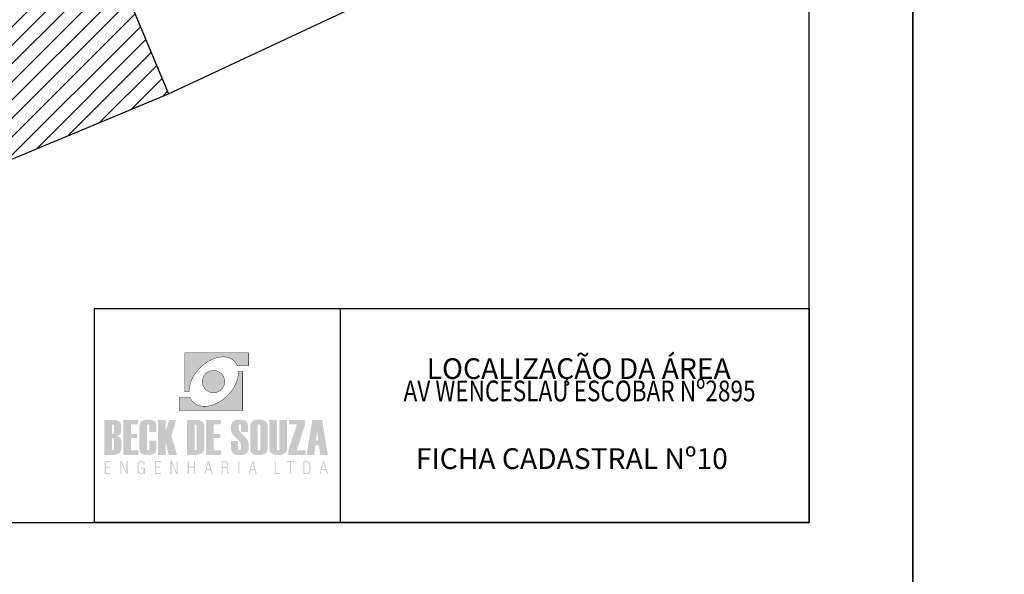
# Model space of a CAD drawing. Extents: x -1158 to 3116, y 119 to 1632.
# Drawn here: x 1494 to 1589, y 602 to 655 of the extents above; entities that cross this region are included whole.
import ezdxf
from ezdxf.enums import TextEntityAlignment as Align

# ---------------------------------------------------------------- set-up
doc = ezdxf.new("R2010")
doc.units = 0
doc.linetypes.add('CONTINUO', pattern=[0])
for name, color, linetype in [('A_DES', 30, 'CONTINUOUS'), ('EIAB_RUAS', 10, 'CONTINUOUS'), ('MAMB_LOGOTIPO', 7, 'CONTINUOUS'), ('PDES_TEXTOR60', 7, 'CONTINUOUS'), ('T-EDIF', 230, 'CONTINUOUS'), ('T-TELA_MURO', 21, 'CONTINUO'), ('TEXTOS', 7, 'CONTINUOUS')]:
    doc.layers.add(name, color=color, linetype=linetype)
doc.styles.add('ROMANS', font='romans', dxfattribs={"height": 0.2})
doc.styles.add('SIMPLEX', font='simplex', dxfattribs={"height": 0.2})

msp = doc.modelspace()

# ---------------------------------------------------------------- hatches: boundary and pattern name
at = {"layer": 'A_DES'}
h = msp.add_hatch(dxfattribs=at)
h.set_pattern_fill('LINE', color=251, scale=10, angle=45, style=0)
h.set_pattern_definition([(45, (-170614.8421, -1665458.8486), (-0.8838834765, 0.8838834765), [])])
h.paths.add_polyline_path([(1498.006, 672.132), (1483.9, 666.252), (1492.883, 644.017), (1490.19, 642.964), (1491.084, 640.746), (1508.172, 647.867)])
h.paths.add_polyline_path([(1496.006, 658.724), (1492.662, 668.328), (1490.494, 667.573), (1493.838, 657.969)], flags=24)
at = {"layer": 'MAMB_LOGOTIPO', "linetype": 'CONTINUOUS'}
h = msp.add_hatch(color=242, dxfattribs=at)
h.paths.add_polyline_path([(1509.75, 622.882), (1509.75, 619.131), (1510.165, 619.131), (1510.165, 619.34), (1510.19, 619.554), (1510.23, 619.771), (1510.288, 619.969), (1510.328, 620.087), (1510.408, 620.289), (1510.508, 620.493), (1510.602, 620.666), (1510.731, 620.865), (1510.832, 621.005), (1510.927, 621.128), (1511.067, 621.29), (1511.182, 621.412), (1511.362, 621.588), (1511.58, 621.77), (1511.792, 621.927), (1512.014, 622.066), (1512.256, 622.196), (1512.497, 622.3), (1512.713, 622.377), (1512.937, 622.435), (1513.149, 622.472), (1513.371, 622.491), (1513.587, 622.486), (1513.787, 622.459), (1513.978, 622.41), (1514.158, 622.337), (1514.326, 622.24), (1514.499, 622.102), (1514.632, 621.946), (1514.679, 621.872), (1514.732, 621.792), (1514.776, 621.69), (1514.804, 621.627), (1515.866, 621.627), (1515.866, 622.882)])
h.paths.add_polyline_path([(1512.238, 619.062), (1512.29, 619.049), (1512.344, 619.04), (1512.398, 619.032), (1512.452, 619.028), (1512.507, 619.026), (1512.563, 619.028), (1512.618, 619.032), (1512.672, 619.04), (1512.725, 619.049), (1512.778, 619.062), (1512.829, 619.075), (1512.879, 619.093), (1512.928, 619.112), (1512.975, 619.133), (1513.022, 619.158), (1513.067, 619.183), (1513.112, 619.212), (1513.196, 619.274), (1513.235, 619.309), (1513.271, 619.344), (1513.308, 619.382), (1513.342, 619.421), (1513.374, 619.462), (1513.404, 619.505), (1513.432, 619.548), (1513.458, 619.594), (1513.482, 619.64), (1513.504, 619.688), (1513.524, 619.738), (1513.54, 619.788), (1513.555, 619.839), (1513.567, 619.89), (1513.577, 619.945), (1513.584, 619.999), (1513.588, 620.053), (1513.589, 620.108), (1513.588, 620.164), (1513.584, 620.219), (1513.577, 620.273), (1513.567, 620.326), (1513.555, 620.379), (1513.54, 620.43), (1513.524, 620.48), (1513.504, 620.529), (1513.482, 620.577), (1513.458, 620.623), (1513.432, 620.669), (1513.404, 620.713), (1513.374, 620.755), (1513.342, 620.797), (1513.308, 620.836), (1513.271, 620.874), (1513.235, 620.909), (1513.196, 620.943), (1513.154, 620.975), (1513.112, 621.005), (1513.067, 621.033), (1513.022, 621.06), (1512.975, 621.083), (1512.928, 621.105), (1512.879, 621.125), (1512.829, 621.141), (1512.778, 621.156), (1512.725, 621.168), (1512.672, 621.178), (1512.618, 621.185), (1512.563, 621.189), (1512.507, 621.19), (1512.452, 621.189), (1512.398, 621.185), (1512.344, 621.178), (1512.29, 621.168), (1512.238, 621.156), (1512.187, 621.141), (1512.137, 621.125), (1512.087, 621.105), (1512.039, 621.083), (1511.992, 621.06), (1511.947, 621.033), (1511.903, 621.005), (1511.861, 620.975), (1511.82, 620.943), (1511.781, 620.909), (1511.743, 620.874), (1511.707, 620.836), (1511.673, 620.797), (1511.64, 620.755), (1511.611, 620.713), (1511.582, 620.669), (1511.557, 620.623), (1511.532, 620.577), (1511.511, 620.529), (1511.492, 620.48), (1511.474, 620.43), (1511.459, 620.379), (1511.448, 620.326), (1511.438, 620.273), (1511.431, 620.219), (1511.427, 620.164), (1511.425, 620.108), (1511.427, 620.053), (1511.431, 619.999), (1511.438, 619.945), (1511.448, 619.89), (1511.459, 619.839), (1511.474, 619.788), (1511.492, 619.738), (1511.511, 619.688), (1511.532, 619.64), (1511.557, 619.594), (1511.582, 619.548), (1511.611, 619.505), (1511.64, 619.462), (1511.673, 619.421), (1511.707, 619.382), (1511.743, 619.344), (1511.781, 619.309), (1511.82, 619.274), (1511.861, 619.243), (1511.903, 619.212), (1511.947, 619.183), (1511.992, 619.158), (1512.039, 619.133), (1512.087, 619.112), (1512.137, 619.093), (1512.187, 619.075)])
h.paths.add_polyline_path([(1515.319, 617.328), (1515.319, 621.079), (1514.905, 621.079), (1514.901, 620.871), (1514.881, 620.656), (1514.841, 620.463), (1514.798, 620.293), (1514.725, 620.082), (1514.679, 619.966), (1514.588, 619.766), (1514.484, 619.579), (1514.403, 619.447), (1514.295, 619.285), (1514.186, 619.14), (1514.083, 619.012), (1513.953, 618.867), (1513.855, 618.768), (1513.711, 618.628), (1513.54, 618.483), (1513.363, 618.345), (1513.168, 618.212), (1512.923, 618.07), (1512.688, 617.957), (1512.469, 617.871), (1512.245, 617.802), (1512.026, 617.754), (1511.804, 617.724), (1511.584, 617.719), (1511.376, 617.735), (1511.174, 617.774), (1510.997, 617.834), (1510.821, 617.92), (1510.662, 618.029), (1510.522, 618.158), (1510.413, 618.294), (1510.371, 618.366), (1510.32, 618.452), (1510.263, 618.583), (1509.202, 618.583), (1509.202, 617.328)])
h = msp.add_hatch(color=164, dxfattribs=at)
h.paths.add_polyline_path([(1503.337, 614.913), (1503.458, 614.996), (1503.544, 615.096), (1503.596, 615.213), (1503.613, 615.347), (1503.613, 615.814), (1503.588, 616.003), (1503.511, 616.154), (1503.383, 616.268), (1503.221, 616.347), (1503.04, 616.394), (1502.842, 616.41), (1501.971, 616.41), (1501.971, 613.044), (1502.903, 613.044), (1503.094, 613.062), (1503.266, 613.118), (1503.42, 613.21), (1503.54, 613.338), (1503.613, 613.505), (1503.637, 613.708), (1503.637, 614.361), (1503.619, 614.5), (1503.564, 614.618), (1503.473, 614.715), (1503.345, 614.791), (1503.181, 614.847)])
h.paths.add_polyline_path([(1502.71, 615.048), (1502.71, 615.975), (1502.882, 615.946), (1502.916, 615.799), (1502.916, 615.148), (1502.824, 615.068)], flags=16)
h.paths.add_polyline_path([(1502.916, 613.575), (1502.824, 613.496), (1502.71, 613.476), (1502.71, 614.682), (1502.882, 614.653), (1502.916, 614.506)], flags=16)
h = msp.add_hatch(color=164, dxfattribs=at)
h.paths.add_polyline_path([(1504.536, 615.975), (1505.234, 615.975), (1505.234, 616.41), (1503.797, 616.41), (1503.797, 613.044), (1505.242, 613.044), (1505.242, 613.476), (1504.536, 613.476), (1504.536, 614.659), (1505.165, 614.659), (1505.165, 615.067), (1504.536, 615.067)])
h.paths.add_polyline_path([(1506.101, 615.966), (1506.244, 615.989), (1506.307, 615.937), (1506.307, 615.234), (1506.981, 615.234), (1506.981, 615.844), (1506.969, 615.984), (1506.933, 616.105), (1506.874, 616.207), (1506.79, 616.291), (1506.682, 616.356), (1506.551, 616.403), (1506.395, 616.431), (1506.216, 616.44), (1506.054, 616.434), (1505.908, 616.414), (1505.78, 616.381), (1505.669, 616.336), (1505.575, 616.277), (1505.498, 616.205), (1505.439, 616.12), (1505.396, 616.021), (1505.37, 615.91), (1505.362, 615.786), (1505.362, 613.619), (1505.372, 613.492), (1505.404, 613.38), (1505.457, 613.283), (1505.531, 613.2), (1505.625, 613.133), (1505.741, 613.081), (1505.878, 613.043), (1506.037, 613.021), (1506.216, 613.013), (1506.406, 613.029), (1506.583, 613.077), (1506.746, 613.158), (1506.877, 613.264), (1506.955, 613.392), (1506.981, 613.541), (1506.981, 614.396), (1506.307, 614.396), (1506.307, 613.499), (1506.167, 613.477), (1506.101, 613.528)])
h.paths.add_polyline_path([(1507.892, 614.293), (1508.177, 613.044), (1508.988, 613.044), (1508.447, 614.875), (1508.902, 616.41), (1508.216, 616.41), (1507.892, 615.288), (1507.892, 616.41), (1507.153, 616.41), (1507.153, 613.044), (1507.892, 613.044)])
h.paths.add_polyline_path([(1509.942, 613.044), (1510.866, 613.044), (1511.072, 613.063), (1511.254, 613.122), (1511.412, 613.218), (1511.534, 613.351), (1511.607, 613.514), (1511.631, 613.708), (1511.631, 615.746), (1511.605, 615.951), (1511.527, 616.119), (1511.397, 616.247), (1511.233, 616.337), (1511.054, 616.392), (1510.861, 616.41), (1509.942, 616.41)])
h.paths.add_polyline_path([(1510.681, 615.975), (1510.853, 615.946), (1510.887, 615.799), (1510.887, 613.654), (1510.853, 613.505), (1510.681, 613.476)], flags=16)
h.paths.add_polyline_path([(1512.526, 614.659), (1513.156, 614.659), (1513.156, 615.067), (1512.526, 615.067), (1512.526, 615.975), (1513.224, 615.975), (1513.224, 616.41), (1511.788, 616.41), (1511.788, 613.044), (1513.233, 613.044), (1513.233, 613.476), (1512.526, 613.476)])
h.paths.add_polyline_path([(1515.046, 614.29), (1515.127, 614.147), (1515.154, 614.018), (1515.154, 613.568), (1515.07, 613.495), (1514.905, 613.523), (1514.881, 613.619), (1514.881, 614.391), (1514.208, 614.391), (1514.208, 613.624), (1514.219, 613.496), (1514.249, 613.383), (1514.3, 613.285), (1514.371, 613.202), (1514.463, 613.134), (1514.575, 613.081), (1514.708, 613.044), (1514.861, 613.021), (1515.034, 613.013), (1515.197, 613.02), (1515.343, 613.04), (1515.471, 613.074), (1515.583, 613.121), (1515.677, 613.181), (1515.754, 613.255), (1515.814, 613.342), (1515.857, 613.443), (1515.882, 613.557), (1515.891, 613.685), (1515.891, 614.114), (1515.877, 614.258), (1515.835, 614.391), (1515.765, 614.513), (1515.702, 614.594), (1515.611, 614.697), (1515.494, 614.821), (1515.349, 614.966), (1515.178, 615.133), (1515.04, 615.292), (1514.956, 615.437), (1514.929, 615.569), (1514.914, 615.788), (1514.936, 615.95), (1515.081, 615.994), (1515.154, 615.927), (1515.154, 615.262), (1515.828, 615.262), (1515.828, 615.844), (1515.816, 615.984), (1515.78, 616.105), (1515.72, 616.207), (1515.636, 616.291), (1515.529, 616.356), (1515.397, 616.403), (1515.242, 616.431), (1515.063, 616.44), (1514.9, 616.434), (1514.755, 616.414), (1514.627, 616.381), (1514.516, 616.336), (1514.422, 616.277), (1514.345, 616.205), (1514.285, 616.12), (1514.243, 616.021), (1514.217, 615.91), (1514.208, 615.786), (1514.208, 615.407), (1514.221, 615.286), (1514.259, 615.171), (1514.323, 615.063), (1514.383, 614.988), (1514.472, 614.889), (1514.59, 614.766), (1514.736, 614.619), (1514.91, 614.448)])
h.paths.add_polyline_path([(1516.044, 613.619), (1516.054, 613.492), (1516.086, 613.38), (1516.138, 613.283), (1516.211, 613.2), (1516.305, 613.133), (1516.419, 613.081), (1516.555, 613.043), (1516.711, 613.021), (1516.889, 613.013), (1517.068, 613.023), (1517.229, 613.053), (1517.372, 613.103), (1517.498, 613.172), (1517.628, 613.293), (1517.705, 613.443), (1517.731, 613.624), (1517.731, 615.79), (1517.721, 615.927), (1517.69, 616.047), (1517.638, 616.152), (1517.566, 616.24), (1517.473, 616.312), (1517.359, 616.368), (1517.225, 616.408), (1517.069, 616.432), (1516.893, 616.44), (1516.732, 616.434), (1516.587, 616.414), (1516.46, 616.381), (1516.35, 616.336), (1516.256, 616.277), (1516.18, 616.205), (1516.12, 616.12), (1516.078, 616.021), (1516.053, 615.91), (1516.044, 615.786)])
h.paths.add_polyline_path([(1516.764, 615.922), (1516.843, 615.986), (1516.989, 615.961), (1517.009, 615.877), (1517.009, 613.539), (1516.933, 613.476), (1516.785, 613.5), (1516.764, 613.584)], flags=16)
h.paths.add_polyline_path([(1518.622, 616.41), (1517.883, 616.41), (1517.883, 613.619), (1517.911, 613.426), (1517.997, 613.272), (1518.139, 613.157), (1518.274, 613.094), (1518.42, 613.049), (1518.577, 613.022), (1518.747, 613.013), (1518.927, 613.023), (1519.09, 613.053), (1519.237, 613.103), (1519.366, 613.173), (1519.5, 613.294), (1519.581, 613.444), (1519.608, 613.624), (1519.608, 616.41), (1518.868, 616.41), (1518.868, 613.539), (1518.792, 613.476), (1518.643, 613.5), (1518.622, 613.584)])
h.paths.add_polyline_path([(1519.732, 613.044), (1521.401, 613.044), (1521.401, 613.476), (1520.535, 613.476), (1521.344, 615.966), (1521.344, 616.41), (1519.781, 616.41), (1519.781, 615.971), (1520.546, 615.971), (1519.732, 613.471)])
h = msp.add_hatch(color=164, dxfattribs=at)
h.paths.add_polyline_path([(1522.975, 616.41), (1522.038, 616.41), (1521.485, 613.044), (1522.217, 613.044), (1522.341, 613.948), (1522.672, 613.948), (1522.797, 613.044), (1523.529, 613.044)])
h.paths.add_polyline_path([(1522.506, 615.419), (1522.611, 614.415), (1522.405, 614.415)], flags=16)
h = msp.add_hatch(color=164, dxfattribs=at)
h.paths.add_polyline_path([(1502.017, 611.19), (1502.589, 611.19), (1502.589, 611.287), (1502.129, 611.287), (1502.129, 611.794), (1502.542, 611.794), (1502.542, 611.89), (1502.129, 611.89), (1502.129, 612.34), (1502.589, 612.34), (1502.589, 612.437), (1502.017, 612.437)])
h.paths.add_polyline_path([(1503.519, 611.19), (1503.618, 611.19), (1503.618, 612.257), (1504.09, 611.19), (1504.212, 611.19), (1504.212, 612.437), (1504.113, 612.437), (1504.113, 611.349), (1503.638, 612.437), (1503.519, 612.437)])
h.paths.add_polyline_path([(1505.302, 612.127), (1505.338, 612.233), (1505.388, 612.307), (1505.455, 612.352), (1505.537, 612.367), (1505.598, 612.359), (1505.651, 612.336), (1505.695, 612.297), (1505.731, 612.245), (1505.756, 612.179), (1505.77, 612.101), (1505.876, 612.101), (1505.858, 612.209), (1505.825, 612.298), (1505.775, 612.37), (1505.71, 612.422), (1505.631, 612.454), (1505.539, 612.464), (1505.421, 612.447), (1505.327, 612.395), (1505.255, 612.308), (1505.205, 612.184), (1505.175, 612.019), (1505.165, 611.814), (1505.174, 611.612), (1505.204, 611.449), (1505.253, 611.324), (1505.323, 611.235), (1505.414, 611.182), (1505.527, 611.164), (1505.579, 611.169), (1505.628, 611.182), (1505.675, 611.204), (1505.717, 611.234), (1505.756, 611.272), (1505.791, 611.317), (1505.802, 611.19), (1505.884, 611.19), (1505.884, 611.808), (1505.511, 611.808), (1505.511, 611.721), (1505.789, 611.721), (1505.782, 611.581), (1505.76, 611.467), (1505.724, 611.378), (1505.674, 611.313), (1505.61, 611.275), (1505.532, 611.262), (1505.452, 611.277), (1505.386, 611.322), (1505.337, 611.396), (1505.301, 611.502), (1505.28, 611.642), (1505.273, 611.814), (1505.28, 611.988)])
h.paths.add_polyline_path([(1506.855, 611.19), (1507.427, 611.19), (1507.427, 611.287), (1506.968, 611.287), (1506.968, 611.794), (1507.38, 611.794), (1507.38, 611.89), (1506.968, 611.89), (1506.968, 612.34), (1507.427, 612.34), (1507.427, 612.437), (1506.855, 612.437)])
h.paths.add_polyline_path([(1508.456, 612.257), (1508.929, 611.19), (1509.051, 611.19), (1509.051, 612.437), (1508.951, 612.437), (1508.951, 611.349), (1508.477, 612.437), (1508.357, 612.437), (1508.357, 611.19), (1508.456, 611.19)])
h.paths.add_polyline_path([(1510.133, 611.909), (1510.133, 612.437), (1510.029, 612.437), (1510.029, 611.19), (1510.133, 611.19), (1510.133, 611.811), (1510.626, 611.811), (1510.626, 611.19), (1510.73, 611.19), (1510.73, 612.437), (1510.626, 612.437), (1510.626, 611.909)])
h.paths.add_polyline_path([(1512.077, 612.437), (1511.954, 612.437), (1511.619, 611.19), (1511.716, 611.19), (1511.823, 611.581), (1512.199, 611.581), (1512.304, 611.19), (1512.41, 611.19)])
h.paths.add_polyline_path([(1512.178, 611.677), (1511.841, 611.677), (1512.01, 612.3)], flags=16)
h = msp.add_hatch(color=164, dxfattribs=at)
h.paths.add_polyline_path([(1515.002, 612.437), (1514.896, 612.437), (1514.896, 611.19), (1515.002, 611.19)])
h.paths.add_polyline_path([(1513.666, 611.765), (1513.747, 611.74), (1513.784, 611.673), (1513.802, 611.6), (1513.811, 611.499), (1513.814, 611.451), (1513.815, 611.419), (1513.823, 611.308), (1513.835, 611.231), (1513.853, 611.19), (1513.974, 611.19), (1513.944, 611.24), (1513.925, 611.322), (1513.915, 611.437), (1513.914, 611.48), (1513.912, 611.517), (1513.91, 611.546), (1513.902, 611.626), (1513.886, 611.69), (1513.865, 611.738), (1513.835, 611.773), (1513.795, 611.801), (1513.744, 611.821), (1513.802, 611.849), (1513.849, 611.886), (1513.885, 611.932), (1513.91, 611.986), (1513.926, 612.051), (1513.931, 612.126), (1513.92, 612.223), (1513.889, 612.302), (1513.836, 612.362), (1513.761, 612.404), (1513.661, 612.429), (1513.538, 612.437), (1513.294, 612.437), (1513.294, 611.19), (1513.399, 611.19), (1513.399, 611.771), (1513.596, 611.771)])
h.paths.add_polyline_path([(1513.611, 611.869), (1513.507, 611.863), (1513.399, 611.863), (1513.399, 612.345), (1513.535, 612.345), (1513.628, 612.339), (1513.702, 612.32), (1513.757, 612.29), (1513.796, 612.246), (1513.819, 612.187), (1513.827, 612.114), (1513.819, 612.033), (1513.794, 611.968), (1513.754, 611.921), (1513.694, 611.889)], flags=16)
h.paths.add_polyline_path([(1516.352, 612.437), (1516.229, 612.437), (1515.893, 611.19), (1515.99, 611.19), (1516.097, 611.581), (1516.473, 611.581), (1516.579, 611.19), (1516.684, 611.19)])
h.paths.add_polyline_path([(1516.452, 611.677), (1516.115, 611.677), (1516.284, 612.3)], flags=16)
h = msp.add_hatch(color=164, dxfattribs=at)
h.paths.add_polyline_path([(1523.319, 611.581), (1523.424, 611.19), (1523.53, 611.19), (1523.197, 612.437), (1523.074, 612.437), (1522.738, 611.19), (1522.836, 611.19), (1522.942, 611.581)])
h.paths.add_polyline_path([(1523.297, 611.677), (1522.961, 611.677), (1523.13, 612.3)], flags=16)
h.paths.add_polyline_path([(1521.419, 611.19), (1521.57, 611.205), (1521.688, 611.252), (1521.773, 611.33), (1521.83, 611.446), (1521.865, 611.608), (1521.876, 611.814), (1521.865, 612.022), (1521.83, 612.183), (1521.773, 612.298), (1521.689, 612.376), (1521.571, 612.422), (1521.419, 612.437), (1521.159, 612.437), (1521.159, 611.19)])
h.paths.add_polyline_path([(1521.731, 611.488), (1521.689, 611.393), (1521.625, 611.332), (1521.533, 611.296), (1521.413, 611.284), (1521.268, 611.284), (1521.268, 612.345), (1521.413, 612.345), (1521.533, 612.333), (1521.625, 612.296), (1521.689, 612.235), (1521.731, 612.14), (1521.756, 611.999), (1521.764, 611.813), (1521.756, 611.628)], flags=16)
h.paths.add_polyline_path([(1519.995, 612.337), (1520.278, 612.337), (1520.278, 612.437), (1519.602, 612.437), (1519.602, 612.337), (1519.887, 612.337), (1519.887, 611.19), (1519.995, 611.19)])
h.paths.add_polyline_path([(1518.956, 611.19), (1518.956, 611.284), (1518.494, 611.284), (1518.494, 612.437), (1518.394, 612.437), (1518.394, 611.19)])

# ---------------------------------------------------------------- linework, layer by layer
at = {"layer": 'MAMB_LOGOTIPO', "color": 242, "linetype": 'CONTINUOUS', "const_width": 0.0367}
for points in [[(1509.75, 619.131), (1509.75, 622.882), (1515.866, 622.882), (1515.866, 621.627), (1514.803, 621.627), (1514.79, 621.659), (1514.776, 621.69), (1514.763, 621.721), (1514.748, 621.753), (1514.732, 621.784), (1514.716, 621.813), (1514.698, 621.843), (1514.679, 621.872), (1514.66, 621.901), (1514.641, 621.928), (1514.621, 621.957), (1514.599, 621.984), (1514.578, 622.009), (1514.555, 622.037), (1514.532, 622.061), (1514.507, 622.087), (1514.437, 622.151), (1514.363, 622.211), (1514.283, 622.265), (1514.2, 622.312), (1514.115, 622.354), (1514.026, 622.391), (1513.933, 622.422), (1513.837, 622.446), (1513.739, 622.465), (1513.638, 622.479), (1513.535, 622.487), (1513.43, 622.49), (1513.323, 622.487), (1513.215, 622.477), (1513.104, 622.464), (1512.993, 622.445), (1512.88, 622.421), (1512.767, 622.391), (1512.653, 622.356), (1512.538, 622.315), (1512.425, 622.269), (1512.31, 622.219), (1512.196, 622.164), (1512.083, 622.103), (1511.969, 622.038), (1511.857, 621.968), (1511.745, 621.892), (1511.635, 621.811), (1511.527, 621.726), (1511.42, 621.636), (1511.315, 621.542), (1511.212, 621.442), (1511.147, 621.375), (1511.083, 621.308), (1511.023, 621.239), (1510.963, 621.17), (1510.905, 621.099), (1510.849, 621.028), (1510.797, 620.956), (1510.745, 620.884), (1510.697, 620.811), (1510.649, 620.738), (1510.605, 620.665), (1510.561, 620.591), (1510.521, 620.517), (1510.483, 620.442), (1510.446, 620.368), (1510.411, 620.293), (1510.38, 620.219), (1510.35, 620.143), (1510.322, 620.069), (1510.296, 619.995), (1510.273, 619.92), (1510.252, 619.846), (1510.234, 619.773), (1510.217, 619.698), (1510.203, 619.625), (1510.191, 619.554), (1510.181, 619.481), (1510.173, 619.41), (1510.168, 619.339), (1510.165, 619.268), (1510.165, 619.199), (1510.166, 619.131), (1509.75, 619.131)], [(1515.319, 621.079), (1515.319, 617.328), (1509.202, 617.328), (1509.202, 618.583), (1510.264, 618.583), (1510.277, 618.55), (1510.291, 618.519), (1510.306, 618.487), (1510.321, 618.457), (1510.336, 618.426), (1510.353, 618.396), (1510.371, 618.366), (1510.388, 618.337), (1510.407, 618.308), (1510.426, 618.281), (1510.446, 618.253), (1510.468, 618.226), (1510.49, 618.199), (1510.513, 618.173), (1510.536, 618.147), (1510.56, 618.123), (1510.63, 618.058), (1510.706, 617.999), (1510.785, 617.945), (1510.867, 617.897), (1510.954, 617.855), (1511.043, 617.819), (1511.135, 617.788), (1511.231, 617.763), (1511.328, 617.744), (1511.43, 617.731), (1511.532, 617.723), (1511.638, 617.72), (1511.745, 617.723), (1511.853, 617.731), (1511.964, 617.746), (1512.075, 617.765), (1512.187, 617.789), (1512.3, 617.819), (1512.414, 617.854), (1512.529, 617.895), (1512.643, 617.939), (1512.757, 617.991), (1512.872, 618.046), (1512.986, 618.107), (1513.098, 618.172), (1513.212, 618.242), (1513.323, 618.318), (1513.432, 618.399), (1513.54, 618.483), (1513.647, 618.573), (1513.753, 618.668), (1513.855, 618.768), (1513.92, 618.834), (1513.984, 618.902), (1514.046, 618.971), (1514.106, 619.04), (1514.162, 619.11), (1514.218, 619.182), (1514.271, 619.252), (1514.322, 619.325), (1514.371, 619.398), (1514.418, 619.471), (1514.463, 619.544), (1514.506, 619.619), (1514.547, 619.692), (1514.586, 619.766), (1514.622, 619.842), (1514.656, 619.916), (1514.689, 619.991), (1514.718, 620.065), (1514.745, 620.141), (1514.771, 620.215), (1514.794, 620.289), (1514.816, 620.362), (1514.835, 620.437), (1514.851, 620.51), (1514.866, 620.583), (1514.876, 620.656), (1514.887, 620.728), (1514.894, 620.799), (1514.899, 620.871), (1514.902, 620.941), (1514.904, 621.01), (1514.901, 621.079), (1515.319, 621.079)], [(1512.507, 619.026), (1512.452, 619.028), (1512.398, 619.032), (1512.344, 619.04), (1512.29, 619.049), (1512.238, 619.062), (1512.187, 619.075), (1512.137, 619.093), (1512.087, 619.112), (1512.039, 619.133), (1511.992, 619.158), (1511.947, 619.183), (1511.903, 619.212), (1511.861, 619.243), (1511.82, 619.274), (1511.781, 619.309), (1511.743, 619.344), (1511.707, 619.382), (1511.673, 619.421), (1511.64, 619.462), (1511.611, 619.505), (1511.582, 619.548), (1511.557, 619.594), (1511.532, 619.64), (1511.511, 619.688), (1511.492, 619.738), (1511.474, 619.788), (1511.459, 619.839), (1511.448, 619.89), (1511.438, 619.945), (1511.431, 619.999), (1511.427, 620.053), (1511.425, 620.108), (1511.427, 620.164), (1511.431, 620.219), (1511.438, 620.273), (1511.448, 620.326), (1511.459, 620.379), (1511.474, 620.43), (1511.492, 620.48), (1511.511, 620.529), (1511.532, 620.577), (1511.557, 620.623), (1511.582, 620.669), (1511.611, 620.713), (1511.64, 620.755), (1511.673, 620.797), (1511.707, 620.836), (1511.743, 620.874), (1511.781, 620.909), (1511.82, 620.943), (1511.861, 620.975), (1511.903, 621.005), (1511.947, 621.033), (1511.992, 621.06), (1512.039, 621.083), (1512.087, 621.105), (1512.137, 621.125), (1512.187, 621.141), (1512.238, 621.156), (1512.29, 621.168), (1512.344, 621.178), (1512.398, 621.185), (1512.452, 621.189), (1512.507, 621.19), (1512.563, 621.189), (1512.618, 621.185), (1512.672, 621.178), (1512.725, 621.168), (1512.778, 621.156), (1512.829, 621.141), (1512.879, 621.125), (1512.928, 621.105), (1512.975, 621.083), (1513.022, 621.06), (1513.067, 621.033), (1513.112, 621.005), (1513.154, 620.975), (1513.196, 620.943), (1513.235, 620.909), (1513.271, 620.874), (1513.308, 620.836), (1513.342, 620.797), (1513.374, 620.755), (1513.404, 620.713), (1513.432, 620.669), (1513.458, 620.623), (1513.482, 620.577), (1513.504, 620.529), (1513.524, 620.48), (1513.54, 620.43), (1513.555, 620.379), (1513.567, 620.326), (1513.577, 620.273), (1513.584, 620.219), (1513.588, 620.164), (1513.589, 620.108), (1513.588, 620.053), (1513.584, 619.999), (1513.577, 619.945), (1513.567, 619.89), (1513.555, 619.839), (1513.54, 619.788), (1513.524, 619.738), (1513.504, 619.688), (1513.482, 619.64), (1513.458, 619.594), (1513.432, 619.548), (1513.404, 619.505), (1513.374, 619.462), (1513.342, 619.421), (1513.308, 619.382), (1513.271, 619.344), (1513.235, 619.309), (1513.196, 619.274), (1513.154, 619.243), (1513.112, 619.212), (1513.067, 619.183), (1513.022, 619.158), (1512.975, 619.133), (1512.928, 619.112), (1512.879, 619.093), (1512.829, 619.075), (1512.778, 619.062), (1512.725, 619.049), (1512.672, 619.04), (1512.618, 619.032), (1512.563, 619.028), (1512.507, 619.026)]]:
    msp.add_lwpolyline(points, dxfattribs=at)
at = {"layer": 'T-EDIF', "linetype": 'CONTINUO', "flags": 128}
msp.add_lwpolyline([(1497.805, 672.612), (1508.172, 647.867)], dxfattribs=at)
at = {"layer": 'T-TELA_MURO', "linetype": 'CONTINUO', "flags": 128}
for points in [[(1508.172, 647.867), (1531.269, 658.693)], [(1491.084, 640.746), (1508.172, 647.867)]]:
    msp.add_lwpolyline(points, dxfattribs=at)
at = {"layer": 'TEXTOS'}
for points in [[(1369.956, 596.521), (1579.956, 596.521), (1579.956, 893.521), (1369.956, 893.521)], [(1579.956, 596.521), (1789.956, 596.521), (1789.956, 893.521), (1579.956, 893.521)], [(1394.956, 606.521), (1569.956, 606.521), (1569.956, 883.521), (1394.956, 883.521)], [(1501.022, 627.146), (1569.956, 627.146), (1569.956, 606.521), (1501.022, 606.521)]]:
    msp.add_lwpolyline(points, close=True, dxfattribs=at)
msp.add_lwpolyline([(1569.956, 606.521), (1524.762, 606.521), (1524.762, 627.146), (1569.956, 627.146)], dxfattribs=at)

# ---------------------------------------------------------------- texts
at = {"layer": 'EIAB_RUAS', "color": 7, "style": 'ROMANS'}
for s, p in [('LOCALIZAÇÃO DA ÁREA', (1547.73, 620.359)), ('FICHA CADASTRAL Nº10', (1547.064, 611.678))]:
    msp.add_text(s, height=2, dxfattribs=at).set_placement(p, align=Align.CENTER)
at = {"layer": 'PDES_TEXTOR60', "ltscale": 0.5, "style": 'SIMPLEX', "width": 0.8}
msp.add_text('AV WENCESLAU ESCOBAR Nº2895', height=2, dxfattribs=at).set_placement((1547.81, 618.207), align=Align.CENTER)

doc.saveas('drawing.dxf')
